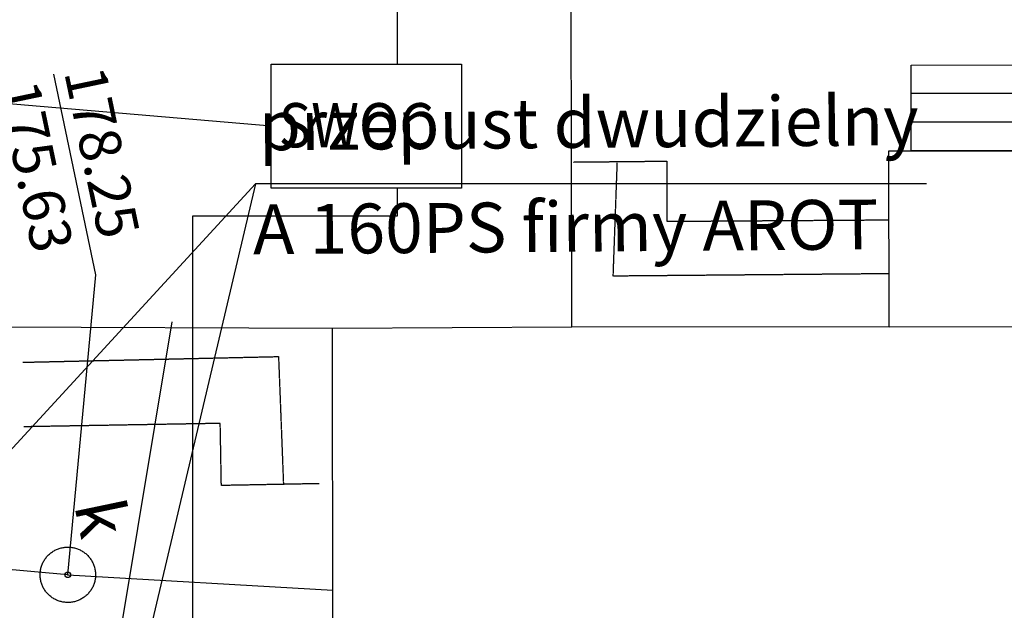
# Model space of a CAD drawing. Units: millimetres. Extents: x 33127 to 170209, y -52832 to 50143.
# Drawn here: x 73697 to 75474, y 14973 to 16040 of the extents above; entities that cross this region are included whole.
import ezdxf
from ezdxf.enums import TextEntityAlignment as Align

# ---------------------------------------------------------------- set-up
doc = ezdxf.new("R2010")
doc.units = ezdxf.units.MM
doc.linetypes.add('HIDDEN', pattern=[0.375, 0.25, -0.125])
doc.layers.get('0').update_dxf_attribs({"color": 8})
for name, color, linetype in [('_PKTY_64Z2001', 8, 'Continuous'), ('_PODKŁAD', 8, 'Continuous'), ('EBTPO_SCH', 8, 'Continuous'), ('EBUPP_BZO', 8, 'Continuous'), ('S_ks_txt', 8, 'Continuous'), ('SDRPK_KOC', 8, 'Continuous'), ('SWOC_urzadzenia', 3, 'Continuous'), ('UGK_WYS_STUDZ', 8, 'Continuous'), ('UKKOA_ULO506', 8, 'Continuous'), ('UKKPO_UPK', 8, 'Continuous'), ('UPK_KANAL', 8, 'Continuous'), ('UTTPO_UPT', 8, 'Continuous'), ('X_OCR_kabelki', 5, 'Continuous')]:
    doc.layers.add(name, color=color, linetype=linetype)
doc.styles.add('ARIAL', font='ARIAL.TTF')

# ---------------------------------------------------------------- blocks, each defined once
blk = doc.blocks.new('A$C2F7E69CA')
at = {"linetype": 'Continuous'}
blk.add_lwpolyline([(-7016, 10893.8), (-7015.7, 10892.1), (-7015.4, 10890.4), (-7015.2, 10888.6), (-7015.1, 10886.9), (-7015, 10885.2), (-7015, 10883.4), (-7015, 10881.7), (-7015.1, 10879.9), (-7015.3, 10878.2), (-7015.5, 10876.5), (-7015.8, 10874.7), (-7016.1, 10873), (-7016.5, 10871.3), (-7017, 10869.7), (-7017.5, 10868), (-7018, 10866.3), (-7018.7, 10864.7), (-7019.4, 10863.1), (-7020.1, 10861.5), (-7020.9, 10860), (-7021.7, 10858.4), (-7022.6, 10857), (-7023.6, 10855.5), (-7024.6, 10854.1), (-7025.7, 10852.7), (-7026.8, 10851.3), (-7027.9, 10850), (-7029.1, 10848.7), (-7030.3, 10847.5), (-7031.6, 10846.3), (-7033, 10845.2), (-7034.3, 10844.1), (-7035.7, 10843), (-7037.1, 10842), (-7038.6, 10841.1), (-7040.1, 10840.2), (-7041.6, 10839.4), (-7043.2, 10838.6), (-7044.8, 10837.8), (-7046.4, 10837.2), (-7048, 10836.5), (-7049.7, 10836), (-7051.3, 10835.5), (-7053, 10835), (-7054.7, 10834.6), (-7056.4, 10834.3), (-7058.2, 10834), (-7059.9, 10833.8), (-7061.6, 10833.7), (-7063.4, 10833.6), (-7065.1, 10833.6), (-7066.9, 10833.6), (-7068.6, 10833.7), (-7070.3, 10833.9), (-7072.1, 10834.1), (-7073.8, 10834.4), (-7075.5, 10834.7), (-7077.2, 10835.1), (-7078.9, 10835.5), (-7080.6, 10836.1), (-7082.2, 10836.6), (-7083.8, 10837.3), (-7085.4, 10838), (-7087, 10838.7), (-7088.6, 10839.5), (-7090.1, 10840.3), (-7091.6, 10841.2), (-7093.1, 10842.2), (-7094.5, 10843.2), (-7095.9, 10844.3), (-7097.2, 10845.4), (-7098.5, 10846.5), (-7099.8, 10847.7), (-7101, 10848.9), (-7102.2, 10850.2), (-7103.4, 10851.5), (-7104.5, 10852.9), (-7105.5, 10854.3), (-7106.5, 10855.7), (-7107.5, 10857.2), (-7108.3, 10858.7), (-7109.2, 10860.2), (-7110, 10861.8), (-7110.7, 10863.4), (-7111.4, 10865), (-7112, 10866.6), (-7112.6, 10868.3), (-7113.1, 10869.9), (-7113.5, 10871.6), (-7113.9, 10873.3), (-7114.2, 10875), (-7114.5, 10876.8), (-7114.7, 10878.5), (-7114.9, 10880.2), (-7114.9, 10882), (-7115, 10883.7), (-7114.9, 10885.5), (-7114.8, 10887.2), (-7114.7, 10888.9), (-7114.5, 10890.7), (-7114.2, 10892.4), (-7113.9, 10894.1), (-7113.5, 10895.8), (-7113, 10897.5), (-7112.5, 10899.2), (-7111.9, 10900.8), (-7111.3, 10902.4), (-7110.6, 10904), (-7109.8, 10905.6), (-7109.1, 10907.2), (-7108.2, 10908.7), (-7107.3, 10910.2), (-7106.3, 10911.7), (-7105.3, 10913.1), (-7104.3, 10914.5), (-7103.2, 10915.8), (-7102, 10917.1), (-7100.8, 10918.4), (-7099.6, 10919.6), (-7098.3, 10920.8), (-7097, 10922), (-7095.6, 10923.1), (-7094.2, 10924.1), (-7092.8, 10925.1), (-7091.3, 10926), (-7089.8, 10926.9), (-7088.3, 10927.8), (-7086.8, 10928.6), (-7085.2, 10929.3), (-7083.6, 10930), (-7081.9, 10930.6), (-7080.3, 10931.2), (-7078.6, 10931.7), (-7076.9, 10932.1), (-7075.2, 10932.5), (-7073.5, 10932.8), (-7071.8, 10933.1), (-7070.1, 10933.3), (-7068.3, 10933.5), (-7066.6, 10933.5), (-7064.8, 10933.6), (-7063.1, 10933.5), (-7061.3, 10933.4), (-7059.6, 10933.3), (-7057.9, 10933.1), (-7056.1, 10932.8), (-7054.4, 10932.5), (-7052.7, 10932.1), (-7051.1, 10931.6), (-7049.4, 10931.1), (-7047.7, 10930.5), (-7046.1, 10929.9), (-7044.5, 10929.2), (-7042.9, 10928.4), (-7041.4, 10927.6), (-7039.8, 10926.8), (-7038.4, 10925.9), (-7036.9, 10924.9), (-7035.5, 10923.9), (-7034.1, 10922.9), (-7032.7, 10921.8), (-7031.4, 10920.6), (-7030.1, 10919.4), (-7028.9, 10918.2), (-7027.7, 10916.9), (-7026.6, 10915.6), (-7025.5, 10914.2), (-7024.4, 10912.8), (-7023.4, 10911.4), (-7022.5, 10909.9), (-7021.6, 10908.4), (-7020.8, 10906.9), (-7020, 10905.4), (-7019.2, 10903.8), (-7018.6, 10902.2), (-7017.9, 10900.5), (-7017.4, 10898.9), (-7016.9, 10897.2), (-7016, 10893.8)], dxfattribs=at)
blk.add_circle((-7065, 10883.6), 5, dxfattribs=at)
blk.add_circle((-7065, 10883.6), 5, dxfattribs=at)
blk.add_point((-7065, 10883.6), dxfattribs=at)
at = {"layer": '_PKTY_64Z2001', "color": 5}
blk.add_point((-7065, 10883.6), dxfattribs=at)
at = {"layer": 'EBTPO_SCH', "color": 0}
for p, q in [((-5543, 11804.6), (-5216.6, 11805.2)), ((-5542.8, 11649.5), (-5543, 11804.6)), ((-5216.5, 11753.5), (-5542.9, 11752.9)), ((-5216.4, 11701.7), (-5542.8, 11701.2)), ((-5582.8, 11649.4), (-5210.6, 11650)), ((-5582.3, 11331.1), (-5582.8, 11649.4)), ((-5216.3, 11650), (-5542.8, 11649.5)), ((-5210.1, 11331.7), (-5582.3, 11331.1))]:
    blk.add_line(p, q, dxfattribs=at)
at = {"layer": 'EBUPP_BZO', "linetype": 'Continuous'}
for p, q in [((-6155.5, 11331.4), (-6157.8, 12910.6)), ((-8522.4, 11335.9), (-6587.5, 11329.4)), ((-6587.5, 11329.4), (-6155.5, 11331.4)), ((-6587.5, 11329.4), (-6155.5, 11331.4)), ((-6584.8, 9760.6), (-6587.5, 11329.4)), ((-6155.5, 11331.4), (-4224.9, 11333.4))]:
    blk.add_line(p, q, dxfattribs=at)
at = {"layer": 'SDRPK_KOC', "linetype": 'HIDDEN', "ltscale": 4}
for p, q in [((-6152.4, 11629.4), (-5983.5, 11631)), ((-6080.5, 11423.2), (-6073.1, 11628.1)), ((-5983.5, 11631), (-5983.5, 11522.3)), ((-5983.5, 11522.3), (-5582.6, 11524.9)), ((-5582.4, 11427.5), (-6080.5, 11423.2)), ((-7146.3, 11267.6), (-6684.7, 11277.9)), ((-6684.7, 11277.9), (-6675.8, 11047.2)), ((-6789.8, 11157.1), (-7144.5, 11151)), ((-6787.8, 11044.9), (-6789.8, 11157.1)), ((-6611.4, 11048.2), (-6787.8, 11044.9))]:
    blk.add_line(p, q, dxfattribs=at)
at = {"layer": 'UGK_WYS_STUDZ', "linetype": 'Continuous'}
for p, q in [((-7014.4, 11425.5), (-7090.3, 11788)), ((-7065, 10883.6), (-7014.4, 11425.5))]:
    blk.add_line(p, q, dxfattribs=at)
at = {"layer": 'UKKPO_UPK', "linetype": 'Continuous'}
blk.add_line((-7065, 10883.6), (-6586.7, 10856), dxfattribs=at)
at = {"layer": 'UPK_KANAL', "color": 28}
blk.add_line((-7065, 10883.6), (-7774.7, 10945.4), dxfattribs=at)
at = {"layer": 'UTTPO_UPT', "color": 30}
blk.add_line((-6975.4, 10744.7), (-6876.6, 11340.5), dxfattribs=at)
at = {"layer": 'UGK_WYS_STUDZ', "linetype": 'Continuous'}
for s, p in [('178.25', (-7071.9, 11791.9)), ('175.63', (-7191.8, 11766.8))]:
    blk.add_text(s, height=75, rotation=281.8313, dxfattribs=at).set_placement(p)
at = {"layer": 'UKKOA_ULO506', "linetype": 'Continuous'}
blk.add_text('k', height=87.5, rotation=281.8313, dxfattribs=at).set_placement((-7080.5, 11003.9), align=Align.BOTTOM_LEFT)

msp = doc.modelspace()

# ---------------------------------------------------------------- linework, layer by layer
at = {"layer": 'S_ks_txt', "ltscale": 100}
for p, q in [((74122.5437, 15743.54791), (73329.30244, 14880.98563)), ((74122.5437, 15743.54791), (73719.1374, 14034.38515)), ((75333.55599, 15743.54791), (74122.5437, 15743.54791))]:
    msp.add_line(p, q, dxfattribs=at)
at = {"layer": 'SWOC_urzadzenia', "ltscale": 200}
msp.add_lwpolyline([(74151.174, 15847.73712), (71960.26525, 16034.58491), (66974.038, 16034.58491)], dxfattribs=at)
msp.add_lwpolyline([(74151.174, 15959.81038), (74494.21929, 15959.81038), (74494.21929, 15735.66385), (74151.174, 15735.66385)], close=True, dxfattribs=at)
at = {"layer": 'X_OCR_kabelki'}
for points in [[(73458.04167, 18677.1298), (73458.04167, 18514.45339), (74991.96091, 18514.45339), (74991.96091, 17222.61747), (74504.45661, 17222.61747), (74504.45661, 16067.80243), (74378.41375, 16067.80243), (74378.41375, 15959.81038)], [(75412.72267, 12438.41612), (74009.37652, 12438.41612), (74009.37652, 15685.69704), (74379.08093, 15685.69704), (74379.08093, 15735.66385)]]:
    msp.add_lwpolyline(points, dxfattribs=at)

# ---------------------------------------------------------------- block references
at = {"layer": '_PODKŁAD', "linetype": 'Continuous'}
msp.add_blockref('A$C2F7E69CA', (80848.80974, 4153.43727), dxfattribs=at)

# ---------------------------------------------------------------- texts
at = {"layer": 'S_ks_txt', "ltscale": 100, "style": 'ARIAL'}
for s, p in [('przepust dwudzielny ', (74128.85523, 15803.86278)), ('A 160PS firmy AROT', (74118.40123, 15616.09383))]:
    msp.add_text(s, height=90, rotation=0.46151527, dxfattribs=at).set_placement(p)
at = {"layer": 'SWOC_urzadzenia', "ltscale": 200, "style": 'ARIAL', "width": 0.9}
msp.add_text('SWOC', height=80, dxfattribs=at).set_placement((74164.56106, 15809.26417))

doc.saveas('drawing.dxf')
